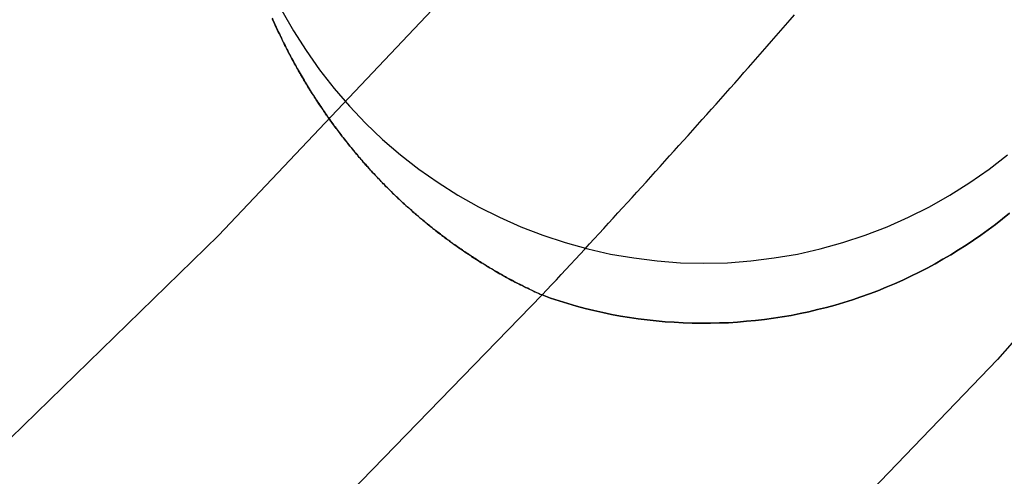
# Model space of a CAD drawing. Extents: x -800 to 252, y -550 to 252.
# Drawn here: x -520 to -516, y 122 to 124 of the extents above; entities that cross this region are included whole.
import ezdxf

# ---------------------------------------------------------------- set-up
doc = ezdxf.new("R2010")
doc.units = 0
doc.header["$LTSCALE"] = 10
doc.linetypes.add('VERDECKT', pattern=[0.375, 0.25, -0.125])
doc.layers.get('0').update_dxf_attribs({"linetype": 'CONTINUOUS'})
doc.layers.add('STEMPEL', color=3, linetype='CONTINUOUS')

# ---------------------------------------------------------------- blocks, each defined once
blk = doc.blocks.new('A$C25163148')
at = {"color": 1, "linetype": 'VERDECKT'}
for points in [[(43.1691, 137.319, 0), (42.3444, 135.309, 0), (41.4259, 133.341, 0), (40.4158, 131.418, 0), (39.3162, 129.544, 0), (38.1295, 127.724, 0), (36.8585, 125.962, 0), (35.5059, 124.262, 0), (34.0746, 122.627, 0), (32.568, 121.061, 0), (30.9892, 119.567, 0), (29.3418, 118.149, 0), (27.6295, 116.811, 0), (25.8561, 115.554, 0)], [(43.1691, 137.319, 0), (42.3444, 135.309, 0), (41.4259, 133.341, 0), (40.4158, 131.418, 0), (39.3162, 129.544, 0), (38.1295, 127.724, 0), (36.8585, 125.962, 0), (35.5059, 124.262, 0), (34.0746, 122.627, 0), (32.568, 121.061, 0), (30.9892, 119.567, 0), (29.3418, 118.149, 0), (27.6295, 116.811, 0), (25.8561, 115.554, 0)], [(32.018, 124.412, 0), (30.8196, 123.146, 0), (29.571, 121.93, 0), (28.2743, 120.764, 0), (26.9316, 119.653, 0), (25.5451, 118.596, 0), (24.117, 117.595, 0), (22.6497, 116.653, 0), (21.1456, 115.771, 0), (19.6071, 114.95, 0), (18.0367, 114.192, 0), (16.4369, 113.498, 0), (14.8104, 112.868, 0), (13.1598, 112.305, 0), (11.4879, 111.808, 0), (9.79719, 111.38, 0), (8.09058, 111.019, 0), (6.37081, 110.728, 0), (4.64068, 110.506, 0), (2.903, 110.354, 0)], [(32.018, 124.412, 0), (30.8196, 123.146, 0), (29.571, 121.93, 0), (28.2743, 120.764, 0), (26.9316, 119.653, 0), (25.5451, 118.596, 0), (24.117, 117.595, 0), (22.6497, 116.653, 0), (21.1456, 115.771, 0), (19.6071, 114.95, 0), (18.0367, 114.192, 0), (16.4369, 113.498, 0), (14.8104, 112.868, 0), (13.1598, 112.305, 0), (11.4879, 111.808, 0), (9.79719, 111.38, 0), (8.09058, 111.019, 0), (6.37081, 110.728, 0), (4.64068, 110.506, 0), (2.903, 110.354, 0)], [(31.0845, 124.086, 0), (31.1329, 124.001, 0), (31.1854, 123.918, 0), (31.2419, 123.838, 0), (31.3023, 123.76, 0), (31.3664, 123.686, 0), (31.4341, 123.615, 0), (31.5052, 123.547, 0), (31.5795, 123.483, 0), (31.6569, 123.423, 0), (31.7372, 123.367, 0), (31.8201, 123.314, 0), (31.9055, 123.266, 0), (31.9932, 123.222, 0), (32.0829, 123.182, 0), (32.1745, 123.147, 0), (32.2677, 123.116, 0), (32.3623, 123.09, 0), (32.4581, 123.068, 0), (32.5548, 123.052, 0), (32.6523, 123.04, 0), (32.7502, 123.032, 0), (32.8483, 123.03, 0), (32.9464, 123.032, 0), (33.0443, 123.04, 0), (33.1418, 123.052, 0), (33.2385, 123.068, 0), (33.3343, 123.09, 0), (33.4289, 123.116, 0), (33.5221, 123.147, 0), (33.6137, 123.182, 0), (33.7034, 123.222, 0), (33.7911, 123.266, 0), (33.8765, 123.314, 0), (33.9594, 123.367, 0), (34.0397, 123.423, 0), (34.1171, 123.483, 0)], [(31.0845, 124.086, 0), (31.1329, 124.001, 0), (31.1854, 123.918, 0), (31.2419, 123.838, 0), (31.3023, 123.76, 0), (31.3664, 123.686, 0), (31.4341, 123.615, 0), (31.5052, 123.547, 0), (31.5795, 123.483, 0), (31.6569, 123.423, 0), (31.7372, 123.367, 0), (31.8201, 123.314, 0), (31.9055, 123.266, 0), (31.9932, 123.222, 0), (32.0829, 123.182, 0), (32.1745, 123.147, 0), (32.2677, 123.116, 0), (32.3623, 123.09, 0), (32.4581, 123.068, 0), (32.5548, 123.052, 0), (32.6523, 123.04, 0), (32.7502, 123.032, 0), (32.8483, 123.03, 0), (32.9464, 123.032, 0), (33.0443, 123.04, 0), (33.1418, 123.052, 0), (33.2385, 123.068, 0), (33.3343, 123.09, 0), (33.4289, 123.116, 0), (33.5221, 123.147, 0), (33.6137, 123.182, 0), (33.7034, 123.222, 0), (33.7911, 123.266, 0), (33.8765, 123.314, 0), (33.9594, 123.367, 0), (34.0397, 123.423, 0), (34.1171, 123.483, 0)]]:
    blk.add_polyline3d(points, dxfattribs=at)
at = {"color": 3, "linetype": 'CONTINUOUS'}
for points in [[(32.1715, 122.897, 0), (30.9416, 121.632, 0), (29.6619, 120.418, 0), (28.3344, 119.256, 0), (26.9613, 118.148, 0), (25.5448, 117.096, 0), (24.0872, 116.101, 0), (22.5908, 115.166, 0), (21.058, 114.291, 0), (19.4914, 113.479, 0), (17.8934, 112.73, 0), (16.2665, 112.045, 0), (14.6135, 111.427, 0), (12.937, 110.875, 0), (11.2397, 110.39, 0), (9.52421, 109.974, 0), (7.79344, 109.627, 0), (6.05011, 109.35, 0), (4.29705, 109.142, 0)], [(34.1255, 123.239, 0), (34.0963, 123.215, 0), (34.0666, 123.192, 0), (34.0364, 123.169, 0), (34.0058, 123.147, 0), (33.9749, 123.126, 0), (33.9435, 123.105, 0), (33.9117, 123.085, 0), (33.8796, 123.065, 0), (33.847, 123.046, 0), (33.8142, 123.027, 0), (33.7809, 123.009, 0), (33.7474, 122.992, 0), (33.7135, 122.975, 0), (33.6793, 122.959, 0), (33.6449, 122.944, 0), (33.6101, 122.929, 0), (33.5751, 122.915, 0), (33.5398, 122.902, 0), (33.5042, 122.889, 0), (33.4685, 122.877, 0), (33.4325, 122.866, 0), (33.3963, 122.855, 0), (33.3599, 122.845, 0), (33.3233, 122.836, 0), (33.2866, 122.827, 0), (33.2497, 122.819, 0), (33.2126, 122.812, 0), (33.1755, 122.806, 0), (33.1382, 122.8, 0), (33.1008, 122.795, 0), (33.0633, 122.79, 0), (33.0257, 122.787, 0), (32.9881, 122.784, 0), (32.9504, 122.781, 0), (32.9127, 122.78, 0), (32.875, 122.779, 0), (32.8373, 122.779, 0), (32.7995, 122.779, 0), (32.7618, 122.781, 0), (32.7241, 122.783, 0), (32.6865, 122.785, 0), (32.6489, 122.789, 0), (32.6114, 122.793, 0), (32.5739, 122.798, 0), (32.5366, 122.803, 0), (32.4994, 122.809, 0), (32.4623, 122.816, 0), (32.4253, 122.824, 0), (32.3885, 122.832, 0), (32.3519, 122.841, 0), (32.3154, 122.851, 0), (32.2791, 122.861, 0), (32.243, 122.872, 0), (32.2072, 122.884, 0), (32.1715, 122.897, 0)], [(32.1715, 122.897, 0), (32.1915, 122.918, 0), (32.2114, 122.939, 0), (32.2313, 122.961, 0), (32.2512, 122.982, 0), (32.271, 123.004, 0), (32.2909, 123.025, 0), (32.3107, 123.046, 0), (32.3306, 123.068, 0), (32.3504, 123.089, 0), (32.3702, 123.111, 0), (32.39, 123.132, 0), (32.4097, 123.154, 0), (32.4295, 123.175, 0), (32.4492, 123.197, 0), (32.469, 123.218, 0), (32.4887, 123.24, 0), (32.5084, 123.261, 0), (32.5281, 123.283, 0), (32.5477, 123.304, 0), (32.5674, 123.326, 0), (32.587, 123.348, 0), (32.6067, 123.369, 0), (32.6263, 123.391, 0), (32.6459, 123.413, 0), (32.6655, 123.434, 0), (32.685, 123.456, 0), (32.7046, 123.478, 0), (32.7241, 123.499, 0), (32.7436, 123.521, 0), (32.7632, 123.543, 0), (32.7827, 123.564, 0), (32.8021, 123.586, 0), (32.8216, 123.608, 0), (32.8411, 123.63, 0), (32.8605, 123.651, 0), (32.8799, 123.673, 0), (32.8993, 123.695, 0), (32.9187, 123.717, 0), (32.9381, 123.739, 0), (32.9575, 123.761, 0), (32.9768, 123.782, 0), (32.9962, 123.804, 0), (33.0155, 123.826, 0), (33.0348, 123.848, 0), (33.0541, 123.87, 0), (33.0734, 123.892, 0), (33.0927, 123.914, 0), (33.1119, 123.936, 0), (33.1311, 123.958, 0), (33.1504, 123.98, 0), (33.1696, 124.002, 0), (33.1888, 124.024, 0), (33.2079, 124.046, 0), (33.2271, 124.068, 0)], [(32.1715, 122.897, 0), (32.2072, 122.884, 0), (32.243, 122.872, 0), (32.2791, 122.861, 0), (32.3154, 122.851, 0), (32.3519, 122.841, 0), (32.3885, 122.832, 0), (32.4253, 122.824, 0), (32.4623, 122.816, 0), (32.4994, 122.809, 0), (32.5366, 122.803, 0), (32.5739, 122.798, 0), (32.6114, 122.793, 0), (32.6489, 122.789, 0), (32.6865, 122.785, 0), (32.7241, 122.783, 0), (32.7618, 122.781, 0), (32.7995, 122.779, 0), (32.8373, 122.779, 0), (32.875, 122.779, 0), (32.9127, 122.78, 0), (32.9504, 122.781, 0), (32.9881, 122.784, 0), (33.0257, 122.787, 0), (33.0633, 122.79, 0), (33.1008, 122.795, 0), (33.1382, 122.8, 0), (33.1755, 122.806, 0), (33.2126, 122.812, 0), (33.2497, 122.819, 0), (33.2866, 122.827, 0), (33.3233, 122.836, 0), (33.3599, 122.845, 0), (33.3963, 122.855, 0), (33.4325, 122.866, 0), (33.4685, 122.877, 0), (33.5042, 122.889, 0), (33.5398, 122.902, 0), (33.5751, 122.915, 0), (33.6101, 122.929, 0), (33.6449, 122.944, 0), (33.6793, 122.959, 0), (33.7135, 122.975, 0), (33.7474, 122.992, 0), (33.7809, 123.009, 0), (33.8142, 123.027, 0), (33.847, 123.046, 0), (33.8796, 123.065, 0), (33.9117, 123.085, 0), (33.9435, 123.105, 0), (33.9749, 123.126, 0), (34.0058, 123.147, 0), (34.0364, 123.169, 0), (34.0666, 123.192, 0), (34.0963, 123.215, 0), (34.1255, 123.239, 0)]]:
    blk.add_polyline3d(points, dxfattribs=at)
at = {"color": 3}
for points in [[(31.043, 124.055, 0), (31.0464, 124.047, 0), (31.0499, 124.039, 0), (31.0534, 124.031, 0), (31.0569, 124.023, 0), (31.0604, 124.016, 0), (31.064, 124.008, 0), (31.0676, 124, 0), (31.0712, 123.992, 0), (31.0749, 123.985, 0), (31.0785, 123.977, 0), (31.0822, 123.97, 0), (31.0859, 123.962, 0), (31.0896, 123.954, 0), (31.0934, 123.947, 0), (31.0972, 123.939, 0), (31.101, 123.932, 0), (31.1048, 123.924, 0), (31.1086, 123.917, 0), (31.1125, 123.909, 0), (31.1164, 123.902, 0), (31.1203, 123.895, 0), (31.1242, 123.887, 0), (31.1282, 123.88, 0), (31.1321, 123.873, 0), (31.1361, 123.865, 0), (31.1402, 123.858, 0), (31.1442, 123.851, 0), (31.1482, 123.843, 0), (31.1523, 123.836, 0), (31.1564, 123.829, 0), (31.1605, 123.822, 0), (31.1647, 123.815, 0), (31.1688, 123.808, 0), (31.173, 123.801, 0), (31.1772, 123.794, 0), (31.1814, 123.786, 0), (31.1856, 123.779, 0), (31.1899, 123.772, 0), (31.1942, 123.765, 0), (31.1985, 123.759, 0), (31.2028, 123.752, 0), (31.2071, 123.745, 0), (31.2114, 123.738, 0), (31.2158, 123.731, 0), (31.2202, 123.724, 0), (31.2246, 123.717, 0), (31.229, 123.711, 0), (31.2334, 123.704, 0), (31.2379, 123.697, 0), (31.2423, 123.69, 0), (31.2468, 123.684, 0), (31.2513, 123.677, 0), (31.2558, 123.67, 0), (31.2604, 123.664, 0), (31.2649, 123.657, 0), (31.2695, 123.651, 0), (31.2741, 123.644, 0), (31.2787, 123.638, 0), (31.2833, 123.631, 0), (31.2879, 123.625, 0), (31.2925, 123.618, 0), (31.2972, 123.612, 0), (31.3019, 123.605, 0), (31.3065, 123.599, 0), (31.3112, 123.593, 0), (31.316, 123.586, 0), (31.3207, 123.58, 0), (31.3254, 123.574, 0), (31.3302, 123.568, 0), (31.335, 123.561, 0), (31.3397, 123.555, 0), (31.3445, 123.549, 0), (31.3494, 123.543, 0), (31.3542, 123.537, 0), (31.359, 123.531, 0), (31.3639, 123.525, 0), (31.3687, 123.519, 0), (31.3736, 123.513, 0), (31.3785, 123.507, 0), (31.3834, 123.501, 0), (31.3883, 123.495, 0), (31.3932, 123.489, 0), (31.3982, 123.483, 0), (31.4031, 123.477, 0), (31.4081, 123.472, 0), (31.413, 123.466, 0), (31.418, 123.46, 0), (31.423, 123.454, 0), (31.428, 123.449, 0), (31.433, 123.443, 0), (31.438, 123.437, 0), (31.443, 123.432, 0), (31.4481, 123.426, 0), (31.4531, 123.42, 0), (31.4582, 123.415, 0), (31.4633, 123.409, 0), (31.4683, 123.404, 0), (31.4734, 123.398, 0), (31.4785, 123.393, 0), (31.4836, 123.388, 0), (31.4888, 123.382, 0), (31.4939, 123.377, 0), (31.4991, 123.371, 0), (31.5044, 123.366, 0), (31.5096, 123.361, 0), (31.5149, 123.355, 0), (31.5202, 123.35, 0), (31.5255, 123.345, 0), (31.5309, 123.339, 0), (31.5362, 123.334, 0), (31.5416, 123.329, 0), (31.5471, 123.323, 0), (31.5525, 123.318, 0), (31.558, 123.313, 0), (31.5635, 123.307, 0), (31.5691, 123.302, 0), (31.5746, 123.297, 0), (31.5802, 123.292, 0), (31.5858, 123.286, 0), (31.5915, 123.281, 0), (31.5971, 123.276, 0), (31.6028, 123.271, 0), (31.6085, 123.266, 0), (31.6143, 123.261, 0), (31.62, 123.255, 0), (31.6258, 123.25, 0), (31.6316, 123.245, 0), (31.6375, 123.24, 0), (31.6433, 123.235, 0), (31.6492, 123.23, 0), (31.6551, 123.225, 0), (31.6611, 123.22, 0), (31.667, 123.215, 0), (31.673, 123.21, 0), (31.679, 123.205, 0), (31.6851, 123.2, 0), (31.6911, 123.195, 0), (31.6972, 123.19, 0), (31.7033, 123.185, 0), (31.7094, 123.18, 0), (31.7156, 123.175, 0), (31.7218, 123.17, 0), (31.728, 123.165, 0), (31.7342, 123.16, 0), (31.7405, 123.156, 0), (31.7467, 123.151, 0), (31.753, 123.146, 0), (31.7594, 123.141, 0), (31.7657, 123.136, 0), (31.7721, 123.132, 0), (31.7785, 123.127, 0), (31.7849, 123.122, 0), (31.7913, 123.118, 0), (31.7978, 123.113, 0), (31.8043, 123.108, 0), (31.8108, 123.104, 0), (31.8173, 123.099, 0), (31.8239, 123.094, 0), (31.8304, 123.09, 0), (31.837, 123.085, 0), (31.8437, 123.081, 0), (31.8503, 123.076, 0), (31.857, 123.072, 0), (31.8637, 123.067, 0), (31.8704, 123.063, 0), (31.8771, 123.058, 0), (31.8839, 123.054, 0), (31.8906, 123.049, 0), (31.8974, 123.045, 0), (31.9043, 123.041, 0), (31.9111, 123.036, 0), (31.918, 123.032, 0), (31.9249, 123.028, 0), (31.9318, 123.024, 0), (31.9387, 123.019, 0), (31.9457, 123.015, 0), (31.9526, 123.011, 0), (31.9596, 123.007, 0), (31.9667, 123.003, 0), (31.9737, 122.998, 0), (31.9808, 122.994, 0), (31.9878, 122.99, 0), (31.9949, 122.986, 0), (32.0021, 122.982, 0), (32.0092, 122.978, 0), (32.0164, 122.974, 0), (32.0236, 122.97, 0), (32.0308, 122.966, 0), (32.038, 122.962, 0), (32.0452, 122.958, 0), (32.0525, 122.955, 0), (32.0598, 122.951, 0), (32.0671, 122.947, 0), (32.0744, 122.943, 0), (32.0818, 122.939, 0), (32.0892, 122.936, 0), (32.0965, 122.932, 0), (32.104, 122.928, 0), (32.1114, 122.925, 0), (32.1188, 122.921, 0), (32.1263, 122.918, 0), (32.1338, 122.914, 0), (32.1413, 122.91, 0), (32.1488, 122.907, 0), (32.1564, 122.904, 0), (32.1639, 122.9, 0), (32.1715, 122.897, 0)], [(32.1715, 122.897, 0), (32.1655, 122.899, 0), (32.1595, 122.902, 0), (32.1535, 122.905, 0), (32.1475, 122.908, 0), (32.1416, 122.91, 0), (32.1356, 122.913, 0), (32.1296, 122.916, 0), (32.1237, 122.919, 0), (32.1178, 122.922, 0), (32.1119, 122.925, 0), (32.106, 122.927, 0), (32.1001, 122.93, 0), (32.0942, 122.933, 0), (32.0884, 122.936, 0), (32.0825, 122.939, 0), (32.0767, 122.942, 0), (32.0709, 122.945, 0), (32.0651, 122.948, 0), (32.0593, 122.951, 0), (32.0535, 122.954, 0), (32.0477, 122.957, 0), (32.042, 122.96, 0), (32.0362, 122.963, 0), (32.0305, 122.966, 0), (32.0248, 122.969, 0), (32.0191, 122.973, 0), (32.0134, 122.976, 0), (32.0077, 122.979, 0), (32.0021, 122.982, 0), (31.9964, 122.985, 0), (31.9908, 122.988, 0), (31.9851, 122.992, 0), (31.9795, 122.995, 0), (31.9739, 122.998, 0), (31.9684, 123.001, 0), (31.9628, 123.005, 0), (31.9572, 123.008, 0), (31.9517, 123.011, 0), (31.9462, 123.015, 0), (31.9406, 123.018, 0), (31.9351, 123.021, 0), (31.9297, 123.025, 0), (31.9242, 123.028, 0), (31.9187, 123.032, 0), (31.9133, 123.035, 0), (31.9078, 123.038, 0), (31.9024, 123.042, 0), (31.897, 123.045, 0), (31.8916, 123.049, 0), (31.8863, 123.052, 0), (31.8809, 123.056, 0), (31.8755, 123.059, 0), (31.8702, 123.063, 0), (31.8649, 123.066, 0), (31.8596, 123.07, 0), (31.8543, 123.073, 0), (31.849, 123.077, 0), (31.8437, 123.08, 0), (31.8385, 123.084, 0), (31.8333, 123.088, 0), (31.828, 123.091, 0), (31.8228, 123.095, 0), (31.8176, 123.099, 0), (31.8125, 123.102, 0), (31.8073, 123.106, 0), (31.8021, 123.11, 0), (31.797, 123.113, 0), (31.7919, 123.117, 0), (31.7868, 123.121, 0), (31.7817, 123.124, 0), (31.7766, 123.128, 0), (31.7716, 123.132, 0), (31.7665, 123.136, 0), (31.7615, 123.14, 0), (31.7565, 123.143, 0), (31.7514, 123.147, 0), (31.7465, 123.151, 0), (31.7415, 123.155, 0), (31.7365, 123.159, 0), (31.7316, 123.162, 0), (31.7266, 123.166, 0), (31.7217, 123.17, 0), (31.7168, 123.174, 0), (31.7119, 123.178, 0), (31.7071, 123.182, 0), (31.7022, 123.186, 0), (31.6974, 123.19, 0), (31.6926, 123.194, 0), (31.6877, 123.197, 0), (31.683, 123.201, 0), (31.6782, 123.205, 0), (31.6734, 123.209, 0), (31.6687, 123.213, 0), (31.6639, 123.217, 0), (31.6592, 123.221, 0), (31.6545, 123.225, 0), (31.6498, 123.229, 0), (31.6451, 123.233, 0), (31.6405, 123.237, 0), (31.6359, 123.241, 0), (31.6312, 123.245, 0), (31.6266, 123.25, 0), (31.622, 123.254, 0), (31.6174, 123.258, 0), (31.6129, 123.262, 0), (31.6083, 123.266, 0), (31.6038, 123.27, 0), (31.5993, 123.274, 0), (31.5948, 123.278, 0), (31.5903, 123.282, 0), (31.5858, 123.286, 0), (31.5814, 123.291, 0), (31.5769, 123.295, 0), (31.5725, 123.299, 0), (31.5681, 123.303, 0), (31.5637, 123.307, 0), (31.5594, 123.311, 0), (31.555, 123.316, 0), (31.5507, 123.32, 0), (31.5463, 123.324, 0), (31.542, 123.328, 0), (31.5377, 123.332, 0), (31.5334, 123.337, 0), (31.5292, 123.341, 0), (31.5249, 123.345, 0), (31.5207, 123.349, 0), (31.5165, 123.354, 0), (31.5123, 123.358, 0), (31.5081, 123.362, 0), (31.504, 123.366, 0), (31.4998, 123.371, 0), (31.4957, 123.375, 0), (31.4916, 123.379, 0), (31.4875, 123.383, 0), (31.4834, 123.388, 0), (31.4793, 123.392, 0), (31.4753, 123.396, 0), (31.4713, 123.401, 0), (31.4672, 123.405, 0), (31.4632, 123.409, 0), (31.4592, 123.414, 0), (31.4551, 123.418, 0), (31.4511, 123.423, 0), (31.4471, 123.427, 0), (31.4431, 123.432, 0), (31.4391, 123.436, 0), (31.4351, 123.44, 0), (31.4311, 123.445, 0), (31.4272, 123.449, 0), (31.4232, 123.454, 0), (31.4192, 123.459, 0), (31.4153, 123.463, 0), (31.4113, 123.468, 0), (31.4074, 123.472, 0), (31.4034, 123.477, 0), (31.3995, 123.482, 0), (31.3956, 123.486, 0), (31.3917, 123.491, 0), (31.3878, 123.496, 0), (31.3839, 123.5, 0), (31.38, 123.505, 0), (31.3761, 123.51, 0), (31.3722, 123.514, 0), (31.3683, 123.519, 0), (31.3645, 123.524, 0), (31.3606, 123.529, 0), (31.3568, 123.534, 0), (31.3529, 123.538, 0), (31.3491, 123.543, 0), (31.3453, 123.548, 0), (31.3415, 123.553, 0), (31.3377, 123.558, 0), (31.3339, 123.563, 0), (31.3301, 123.568, 0), (31.3263, 123.573, 0), (31.3225, 123.578, 0), (31.3188, 123.583, 0), (31.315, 123.588, 0), (31.3113, 123.593, 0), (31.3075, 123.598, 0), (31.3038, 123.603, 0), (31.3001, 123.608, 0), (31.2964, 123.613, 0), (31.2927, 123.618, 0), (31.289, 123.623, 0), (31.2853, 123.628, 0), (31.2817, 123.633, 0), (31.278, 123.639, 0), (31.2744, 123.644, 0), (31.2707, 123.649, 0), (31.2671, 123.654, 0), (31.2635, 123.659, 0), (31.2599, 123.665, 0), (31.2563, 123.67, 0), (31.2527, 123.675, 0), (31.2491, 123.68, 0), (31.2455, 123.686, 0), (31.242, 123.691, 0), (31.2384, 123.696, 0), (31.2349, 123.702, 0), (31.2314, 123.707, 0), (31.2278, 123.712, 0), (31.2243, 123.718, 0), (31.2208, 123.723, 0), (31.2174, 123.729, 0), (31.2139, 123.734, 0), (31.2104, 123.739, 0), (31.207, 123.745, 0), (31.2035, 123.75, 0), (31.2001, 123.756, 0), (31.1967, 123.761, 0), (31.1933, 123.767, 0), (31.1899, 123.772, 0), (31.1865, 123.778, 0), (31.1832, 123.784, 0), (31.1798, 123.789, 0), (31.1765, 123.795, 0), (31.1731, 123.8, 0), (31.1698, 123.806, 0), (31.1665, 123.812, 0), (31.1632, 123.817, 0), (31.1599, 123.823, 0), (31.1567, 123.829, 0), (31.1534, 123.834, 0), (31.1502, 123.84, 0), (31.1469, 123.846, 0), (31.1437, 123.852, 0), (31.1405, 123.857, 0), (31.1373, 123.863, 0), (31.1341, 123.869, 0), (31.131, 123.875, 0), (31.1278, 123.881, 0), (31.1247, 123.886, 0), (31.1216, 123.892, 0), (31.1184, 123.898, 0), (31.1153, 123.904, 0), (31.1123, 123.91, 0), (31.1092, 123.916, 0), (31.1061, 123.922, 0), (31.1031, 123.928, 0), (31.1001, 123.934, 0), (31.0971, 123.94, 0), (31.0941, 123.946, 0), (31.0911, 123.952, 0), (31.0881, 123.958, 0), (31.0851, 123.964, 0), (31.0822, 123.97, 0), (31.0793, 123.976, 0), (31.0764, 123.982, 0), (31.0735, 123.988, 0), (31.0706, 123.994, 0), (31.0677, 124, 0), (31.0648, 124.006, 0), (31.062, 124.012, 0), (31.0592, 124.018, 0), (31.0564, 124.025, 0), (31.0536, 124.031, 0), (31.0508, 124.037, 0), (31.048, 124.043, 0), (31.0453, 124.049, 0)]]:
    blk.add_polyline3d(points, dxfattribs=at)
at = {"color": 3, "linetype": 'CONTINUOUS'}
blk.add_arc((0.0554, 151.5), 51.5, 270, 357, dxfattribs=at)

msp = doc.modelspace()

# ---------------------------------------------------------------- block references
at = {"layer": 'STEMPEL'}
msp.add_blockref('A$C25163148', (-550, 0), dxfattribs=at)

doc.saveas('drawing.dxf')
